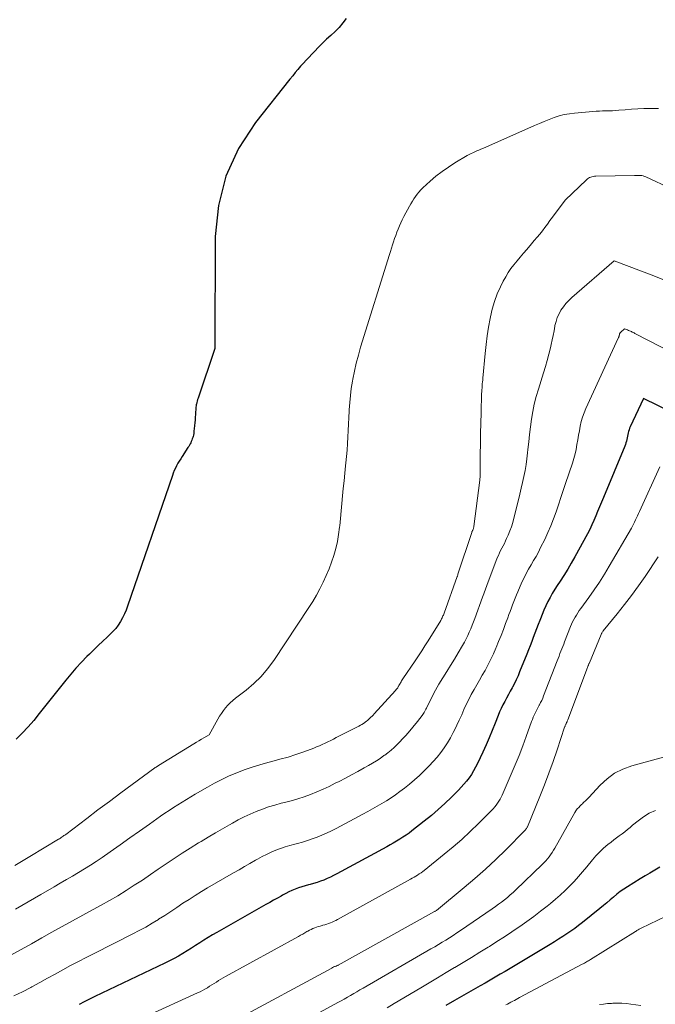
# Model space of a CAD drawing. Units: feet. Extents: x 1166672 to 1169172, y 7061370 to 7068870.
# Drawn here: x 1167728 to 1167794, y 7062385 to 7062487 of the extents above; entities that cross this region are included whole.
import ezdxf

# ---------------------------------------------------------------- set-up
doc = ezdxf.new("R2010")
doc.units = ezdxf.units.FT
doc.header["$MEASUREMENT"] = 0
doc.layers.add('Level 44', color=7, linetype='Continuous', lineweight=0)
doc.layers.add('Level 45', color=7, linetype='Continuous', lineweight=0)

msp = doc.modelspace()

# ---------------------------------------------------------------- linework, layer by layer
at = {"layer": 'Level 44', "color": 32, "linetype": 'Continuous', "lineweight": 30, "flags": 128}
for points, elevation in [([(1167762.36, 7062487.48), (1167762, 7062487.01), (1167761.62, 7062486.55), (1167761.21, 7062486.12), (1167760.78, 7062485.71), (1167760.33, 7062485.31), (1167759.9, 7062484.9), (1167759.48, 7062484.48), (1167759.06, 7062484.05), (1167758.8, 7062483.77), (1167758.5, 7062483.46), (1167758.21, 7062483.14), (1167757.92, 7062482.82), (1167757.63, 7062482.5), (1167757.35, 7062482.18), (1167757.07, 7062481.85), (1167756.8, 7062481.52), (1167756.52, 7062481.18), (1167752.93, 7062476.66), (1167751.19, 7062473.95), (1167749.85, 7062471.1), (1167749.11, 7062468.04), (1167748.76, 7062464.83), (1167748.71, 7062453.19), (1167746.97, 7062448.04), (1167746.92, 7062447.89), (1167746.88, 7062447.73), (1167746.84, 7062447.57), (1167746.8, 7062447.41), (1167746.79, 7062447.37), (1167746.77, 7062447.23), (1167746.75, 7062447.09), (1167746.74, 7062446.95), (1167746.73, 7062446.8), (1167746.73, 7062446.78), (1167746.72, 7062446.65), (1167746.71, 7062446.52), (1167746.71, 7062446.39), (1167746.7, 7062446.26), (1167746.69, 7062446.14), (1167746.69, 7062446.01), (1167746.67, 7062445.88), (1167746.66, 7062445.75), (1167746.66, 7062445.7), (1167746.64, 7062445.55), (1167746.63, 7062445.4), (1167746.61, 7062445.25), (1167746.6, 7062445.1), (1167746.58, 7062444.95), (1167746.57, 7062444.81), (1167746.55, 7062444.66), (1167746.54, 7062444.51), (1167746.54, 7062444.48), (1167746.52, 7062444.34), (1167746.49, 7062444.2), (1167746.46, 7062444.06), (1167746.42, 7062443.93), (1167746.38, 7062443.79), (1167746.33, 7062443.66), (1167746.27, 7062443.53), (1167746.22, 7062443.4), (1167746.15, 7062443.27), (1167746.08, 7062443.14), (1167746.01, 7062443.02), (1167745.93, 7062442.89), (1167745.32, 7062441.97), (1167745.17, 7062441.74), (1167745.02, 7062441.5), (1167744.88, 7062441.26), (1167744.75, 7062441.01), (1167744.63, 7062440.76), (1167744.51, 7062440.51), (1167744.4, 7062440.25), (1167744.31, 7062439.99), (1167739.66, 7062426.43), (1167739.51, 7062426.02), (1167739.34, 7062425.61), (1167739.14, 7062425.22), (1167738.93, 7062424.83), (1167738.69, 7062424.46), (1167738.44, 7062424.1), (1167738.14, 7062423.78), (1167737.83, 7062423.47), (1167737.54, 7062423.21), (1167737.08, 7062422.78), (1167736.61, 7062422.34), (1167736.15, 7062421.9), (1167735.7, 7062421.45), (1167735.43, 7062421.19), (1167734.86, 7062420.59), (1167734.3, 7062419.99), (1167733.76, 7062419.36), (1167733.24, 7062418.72), (1167730.49, 7062415.26), (1167729.92, 7062414.56), (1167729.33, 7062413.89), (1167728.71, 7062413.23), (1167728.08, 7062412.6)], 2260), ([(1167796.12, 7062446.56), (1167793.24, 7062448.01), (1167791.85, 7062445.06), (1167791.79, 7062444.9), (1167791.73, 7062444.74), (1167791.68, 7062444.58), (1167791.64, 7062444.41), (1167791.61, 7062444.24), (1167791.57, 7062444.07), (1167791.54, 7062443.91), (1167791.5, 7062443.74), (1167791.5, 7062443.72), (1167791.45, 7062443.55), (1167791.4, 7062443.38), (1167791.35, 7062443.21), (1167791.28, 7062443.04), (1167789.06, 7062437.7), (1167788.86, 7062437.22), (1167788.67, 7062436.75), (1167788.47, 7062436.27), (1167788.28, 7062435.8), (1167788.08, 7062435.32), (1167787.87, 7062434.86), (1167787.64, 7062434.4), (1167787.4, 7062433.94), (1167786.1, 7062431.53), (1167785.73, 7062430.89), (1167785.36, 7062430.25), (1167784.97, 7062429.62), (1167784.56, 7062429), (1167784.28, 7062428.58), (1167784.02, 7062428.17), (1167783.76, 7062427.75), (1167783.53, 7062427.33), (1167783.3, 7062426.9), (1167783.09, 7062426.46), (1167782.89, 7062426.02), (1167782.7, 7062425.57), (1167782.52, 7062425.12), (1167782.45, 7062424.93), (1167782.28, 7062424.5), (1167782.11, 7062424.06), (1167781.95, 7062423.62), (1167781.78, 7062423.18), (1167781.62, 7062422.74), (1167781.45, 7062422.31), (1167781.28, 7062421.87), (1167781.11, 7062421.43), (1167780.37, 7062419.59), (1167780.2, 7062419.18), (1167780.02, 7062418.78), (1167779.82, 7062418.39), (1167779.62, 7062418), (1167779.59, 7062417.94), (1167779.39, 7062417.59), (1167779.2, 7062417.23), (1167779.01, 7062416.88), (1167778.82, 7062416.52), (1167778.63, 7062416.16), (1167778.45, 7062415.8), (1167778.29, 7062415.43), (1167778.14, 7062415.06), (1167777.83, 7062414.28), (1167777.52, 7062413.51), (1167777.21, 7062412.75), (1167776.88, 7062412), (1167776.54, 7062411.25), (1167775.99, 7062410.06), (1167775.8, 7062409.68), (1167775.59, 7062409.31), (1167775.37, 7062408.95), (1167775.13, 7062408.59), (1167774.86, 7062408.25), (1167774.59, 7062407.92), (1167774.31, 7062407.61), (1167774.01, 7062407.3), (1167773.29, 7062406.57), (1167772.61, 7062405.92), (1167771.91, 7062405.29), (1167771.2, 7062404.68), (1167770.47, 7062404.08), (1167769.19, 7062403.08), (1167768.88, 7062402.85), (1167768.57, 7062402.62), (1167768.24, 7062402.41), (1167767.92, 7062402.2), (1167767.58, 7062402), (1167767.25, 7062401.8), (1167766.91, 7062401.61), (1167766.57, 7062401.42), (1167761.38, 7062398.6), (1167761.05, 7062398.43), (1167760.72, 7062398.27), (1167760.38, 7062398.12), (1167760.03, 7062397.97), (1167759.68, 7062397.84), (1167759.33, 7062397.72), (1167758.98, 7062397.62), (1167758.62, 7062397.52), (1167758.44, 7062397.48), (1167758.09, 7062397.38), (1167757.74, 7062397.28), (1167757.4, 7062397.16), (1167757.07, 7062397.03), (1167756.73, 7062396.89), (1167756.4, 7062396.73), (1167756.08, 7062396.57), (1167755.76, 7062396.4), (1167755.61, 7062396.31), (1167755.21, 7062396.09), (1167754.82, 7062395.87), (1167754.42, 7062395.65), (1167754.03, 7062395.43), (1167748.91, 7062392.53), (1167748.46, 7062392.27), (1167748.02, 7062392.01), (1167747.58, 7062391.74), (1167747.15, 7062391.45), (1167746.71, 7062391.17), (1167746.28, 7062390.89), (1167745.84, 7062390.62), (1167745.4, 7062390.34), (1167745.39, 7062390.34), (1167744.94, 7062390.07), (1167744.48, 7062389.81), (1167744.01, 7062389.57), (1167743.54, 7062389.33), (1167736.26, 7062385.86), (1167735.71, 7062385.59), (1167735.16, 7062385.31), (1167734.62, 7062385.03)], 2250), ([(1167794.93, 7062399.3), (1167794.42, 7062399), (1167793.9, 7062398.7), (1167793.39, 7062398.39), (1167792.88, 7062398.08), (1167791.58, 7062397.28), (1167791.19, 7062397.03), (1167790.82, 7062396.77), (1167790.46, 7062396.49), (1167790.11, 7062396.2), (1167789.77, 7062395.9), (1167789.42, 7062395.6), (1167789.07, 7062395.31), (1167788.71, 7062395.02), (1167786.89, 7062393.56), (1167786.49, 7062393.25), (1167786.09, 7062392.95), (1167785.67, 7062392.65), (1167785.26, 7062392.37), (1167784.84, 7062392.09), (1167784.41, 7062391.81), (1167783.98, 7062391.54), (1167783.55, 7062391.28), (1167780.44, 7062389.41), (1167779.92, 7062389.1), (1167779.4, 7062388.79), (1167778.88, 7062388.48), (1167778.36, 7062388.18), (1167777.84, 7062387.87), (1167777.32, 7062387.57), (1167776.79, 7062387.27), (1167776.27, 7062386.97), (1167773.61, 7062385.45), (1167772.69, 7062384.93)], 2240)]:
    msp.add_lwpolyline(points, dxfattribs=dict(at, elevation=elevation))
at = {"layer": 'Level 45', "color": 32, "linetype": 'Continuous', "lineweight": 0, "flags": 128}
for points, elevation in [([(1167794.78, 7062478.13), (1167793.94, 7062478.13), (1167793.28, 7062478.12), (1167792.63, 7062478.09), (1167791.97, 7062478.05), (1167791.31, 7062477.99), (1167790.67, 7062477.93), (1167790.33, 7062477.9), (1167790, 7062477.88), (1167789.66, 7062477.87), (1167789.32, 7062477.86), (1167788.98, 7062477.86), (1167788.65, 7062477.85), (1167788.31, 7062477.83), (1167787.97, 7062477.8), (1167786.07, 7062477.64), (1167785.53, 7062477.57), (1167784.99, 7062477.48), (1167784.47, 7062477.34), (1167783.95, 7062477.17), (1167783.44, 7062476.98), (1167782.92, 7062476.78), (1167782.42, 7062476.57), (1167781.92, 7062476.36), (1167776.54, 7062473.98), (1167776.34, 7062473.89), (1167776.13, 7062473.8), (1167775.93, 7062473.71), (1167775.72, 7062473.62), (1167775.52, 7062473.53), (1167775.32, 7062473.43), (1167775.12, 7062473.33), (1167774.93, 7062473.22), (1167773.65, 7062472.47), (1167772.97, 7062472.04), (1167772.31, 7062471.59), (1167771.68, 7062471.09), (1167771.07, 7062470.56), (1167770.32, 7062469.87), (1167770.11, 7062469.66), (1167769.91, 7062469.44), (1167769.72, 7062469.22), (1167769.55, 7062468.98), (1167769.39, 7062468.73), (1167769.23, 7062468.48), (1167769.08, 7062468.23), (1167768.93, 7062467.97), (1167768.35, 7062466.89), (1167768.18, 7062466.57), (1167768.03, 7062466.25), (1167767.88, 7062465.93), (1167767.75, 7062465.6), (1167767.74, 7062465.58), (1167767.62, 7062465.26), (1167767.5, 7062464.93), (1167767.39, 7062464.6), (1167767.28, 7062464.27), (1167767.17, 7062463.94), (1167767.07, 7062463.61), (1167766.97, 7062463.28), (1167766.86, 7062462.95), (1167763.86, 7062453.32), (1167763.63, 7062452.5), (1167763.41, 7062451.67), (1167763.22, 7062450.84), (1167763.05, 7062450), (1167763.01, 7062449.78), (1167762.89, 7062449.04), (1167762.79, 7062448.31), (1167762.72, 7062447.57), (1167762.67, 7062446.82), (1167762.66, 7062446.68), (1167762.63, 7062446.01), (1167762.6, 7062445.33), (1167762.57, 7062444.66), (1167762.54, 7062443.99), (1167762.5, 7062443.32), (1167762.45, 7062442.64), (1167762.4, 7062441.97), (1167762.33, 7062441.3), (1167762.3, 7062441), (1167762.22, 7062440.22), (1167762.14, 7062439.44), (1167762.06, 7062438.66), (1167761.99, 7062437.88), (1167761.92, 7062437.1), (1167761.84, 7062436.32), (1167761.76, 7062435.54), (1167761.68, 7062434.76), (1167761.66, 7062434.61), (1167761.57, 7062433.87), (1167761.44, 7062433.14), (1167761.27, 7062432.41), (1167761.07, 7062431.7), (1167760.84, 7062430.99), (1167760.58, 7062430.29), (1167760.29, 7062429.6), (1167759.98, 7062428.92), (1167759.98, 7062428.9), (1167759.63, 7062428.23), (1167759.27, 7062427.57), (1167758.88, 7062426.92), (1167758.48, 7062426.28), (1167754.83, 7062420.76), (1167754.2, 7062419.91), (1167753.53, 7062419.11), (1167752.77, 7062418.38), (1167751.97, 7062417.7), (1167750.85, 7062416.85), (1167750.57, 7062416.62), (1167750.31, 7062416.38), (1167750.06, 7062416.13), (1167749.83, 7062415.86), (1167749.61, 7062415.58), (1167749.4, 7062415.28), (1167749.21, 7062414.98), (1167749.03, 7062414.68), (1167748.13, 7062413.04), (1167747.59, 7062412.74), (1167747.33, 7062412.59), (1167747.06, 7062412.44), (1167746.8, 7062412.28), (1167746.53, 7062412.12), (1167742.87, 7062409.87), (1167742.82, 7062409.84), (1167742.77, 7062409.81), (1167742.72, 7062409.77), (1167742.67, 7062409.74), (1167742.62, 7062409.71), (1167742.58, 7062409.68), (1167742.53, 7062409.65), (1167742.48, 7062409.61), (1167740.14, 7062407.9), (1167738.95, 7062407.02), (1167737.77, 7062406.14), (1167736.58, 7062405.26), (1167735.41, 7062404.36), (1167733.24, 7062402.71), (1167733.15, 7062402.64), (1167733.05, 7062402.58), (1167732.96, 7062402.51), (1167732.87, 7062402.45), (1167732.77, 7062402.39), (1167732.68, 7062402.32), (1167732.58, 7062402.26), (1167732.48, 7062402.21), (1167729.51, 7062400.43), (1167727.94, 7062399.48)], 2258), ([(1167798.8, 7062468.51), (1167793.48, 7062471.02), (1167793.38, 7062471.07), (1167793.28, 7062471.1), (1167793.18, 7062471.13), (1167793.07, 7062471.15), (1167793.03, 7062471.16), (1167792.94, 7062471.17), (1167792.85, 7062471.17), (1167792.76, 7062471.17), (1167792.67, 7062471.17), (1167792.58, 7062471.16), (1167792.49, 7062471.16), (1167792.4, 7062471.15), (1167792.3, 7062471.15), (1167788.27, 7062471.09), (1167788.14, 7062471.08), (1167788.01, 7062471.06), (1167787.88, 7062471.03), (1167787.75, 7062471), (1167787.63, 7062470.94), (1167787.51, 7062470.88), (1167787.4, 7062470.81), (1167787.3, 7062470.72), (1167785.09, 7062468.61), (1167783.79, 7062466.83), (1167783.52, 7062466.47), (1167783.26, 7062466.12), (1167782.99, 7062465.77), (1167782.73, 7062465.42), (1167782.45, 7062465.08), (1167782.18, 7062464.74), (1167781.89, 7062464.4), (1167781.61, 7062464.06), (1167781.1, 7062463.47), (1167780.77, 7062463.08), (1167780.44, 7062462.69), (1167780.11, 7062462.29), (1167779.78, 7062461.89), (1167779.47, 7062461.49), (1167779.18, 7062461.07), (1167778.92, 7062460.63), (1167778.67, 7062460.18), (1167778.39, 7062459.6), (1167778.05, 7062458.85), (1167777.76, 7062458.07), (1167777.53, 7062457.28), (1167777.34, 7062456.47), (1167777.31, 7062456.31), (1167777.15, 7062455.4), (1167777.01, 7062454.5), (1167776.89, 7062453.59), (1167776.79, 7062452.68), (1167776.55, 7062450.11), (1167776.53, 7062449.91), (1167776.51, 7062449.71), (1167776.49, 7062449.51), (1167776.47, 7062449.31), (1167776.46, 7062449.11), (1167776.44, 7062448.91), (1167776.43, 7062448.7), (1167776.42, 7062448.5), (1167776.36, 7062446.52), (1167776.33, 7062445.44), (1167776.31, 7062444.37), (1167776.29, 7062443.29), (1167776.28, 7062442.22), (1167776.28, 7062440.26), (1167776.28, 7062440.16), (1167776.27, 7062440.07), (1167776.27, 7062439.97), (1167776.26, 7062439.88), (1167776.26, 7062439.78), (1167776.25, 7062439.69), (1167776.24, 7062439.59), (1167776.23, 7062439.5), (1167775.61, 7062434.7), (1167775.6, 7062434.63), (1167775.59, 7062434.56), (1167775.57, 7062434.49), (1167775.54, 7062434.42), (1167775.5, 7062434.33), (1167775.5, 7062434.31), (1167775.49, 7062434.29), (1167775.48, 7062434.27), (1167775.47, 7062434.25), (1167775.43, 7062434.17), (1167775.42, 7062434.15), (1167775.41, 7062434.13), (1167775.41, 7062434.11), (1167775.4, 7062434.09), (1167773.96, 7062429.73), (1167773.96, 7062429.71), (1167773.95, 7062429.69), (1167773.94, 7062429.67), (1167773.94, 7062429.65), (1167773.91, 7062429.58), (1167773.91, 7062429.56), (1167773.9, 7062429.55), (1167773.9, 7062429.53), (1167773.89, 7062429.51), (1167772.52, 7062425.69), (1167772.49, 7062425.59), (1167772.45, 7062425.49), (1167772.41, 7062425.4), (1167772.36, 7062425.3)], 2256), ([(1167795.41, 7062460.29), (1167794.32, 7062460.74), (1167790.18, 7062462.29), (1167785.78, 7062458.48), (1167785.47, 7062458.18), (1167785.18, 7062457.87), (1167784.91, 7062457.53), (1167784.66, 7062457.17), (1167784.46, 7062456.79), (1167784.28, 7062456.4), (1167784.15, 7062455.99), (1167784.04, 7062455.58), (1167784.03, 7062455.49), (1167783.94, 7062455.02), (1167783.84, 7062454.55), (1167783.74, 7062454.08), (1167783.64, 7062453.61), (1167783.56, 7062453.24), (1167783.41, 7062452.59), (1167783.24, 7062451.95), (1167783.06, 7062451.3), (1167782.86, 7062450.66), (1167782.31, 7062448.96), (1167782.09, 7062448.2), (1167781.89, 7062447.42), (1167781.73, 7062446.64), (1167781.6, 7062445.86), (1167781.5, 7062445.06), (1167781.4, 7062444.27), (1167781.32, 7062443.48), (1167781.23, 7062442.69), (1167781.2, 7062442.36), (1167781.13, 7062441.74), (1167781.04, 7062441.12), (1167780.93, 7062440.51), (1167780.81, 7062439.89), (1167780.67, 7062439.28), (1167780.53, 7062438.67), (1167780.38, 7062438.06), (1167780.24, 7062437.46), (1167779.78, 7062435.56), (1167779.66, 7062435.11), (1167779.52, 7062434.66), (1167779.36, 7062434.23), (1167779.18, 7062433.79), (1167779.02, 7062433.44), (1167778.9, 7062433.19), (1167778.78, 7062432.94), (1167778.65, 7062432.69), (1167778.52, 7062432.45), (1167778.39, 7062432.2), (1167778.27, 7062431.95), (1167778.16, 7062431.7), (1167778.05, 7062431.44), (1167777.06, 7062428.85), (1167776.99, 7062428.66), (1167776.92, 7062428.47), (1167776.85, 7062428.28), (1167776.78, 7062428.09), (1167776.71, 7062427.9), (1167776.64, 7062427.71), (1167776.58, 7062427.52), (1167776.51, 7062427.34), (1167775.71, 7062425.15), (1167775.58, 7062424.79), (1167775.44, 7062424.43), (1167775.29, 7062424.08), (1167775.14, 7062423.72), (1167774.98, 7062423.37), (1167774.82, 7062423.03), (1167774.63, 7062422.69), (1167774.45, 7062422.35), (1167773.98, 7062421.56), (1167773.59, 7062420.91), (1167773.2, 7062420.26), (1167772.81, 7062419.62), (1167772.41, 7062418.98), (1167771.98, 7062418.3), (1167771.8, 7062418), (1167771.63, 7062417.69), (1167771.46, 7062417.38), (1167771.31, 7062417.06), (1167771.16, 7062416.75), (1167771, 7062416.43), (1167770.84, 7062416.12), (1167770.68, 7062415.81), (1167770.64, 7062415.73), (1167770.44, 7062415.39), (1167770.23, 7062415.06), (1167770, 7062414.75), (1167769.76, 7062414.44), (1167768.78, 7062413.27), (1167768.5, 7062412.95), (1167768.22, 7062412.64), (1167767.93, 7062412.34), (1167767.64, 7062412.04), (1167767.33, 7062411.75), (1167767.02, 7062411.47), (1167766.69, 7062411.2), (1167766.36, 7062410.95), (1167766.27, 7062410.89), (1167765.88, 7062410.61), (1167765.49, 7062410.35), (1167765.09, 7062410.1), (1167764.68, 7062409.87), (1167764.22, 7062409.61), (1167763.57, 7062409.26), (1167762.92, 7062408.91), (1167762.27, 7062408.56), (1167761.62, 7062408.22), (1167761.22, 7062408.02), (1167760.59, 7062407.7), (1167759.95, 7062407.41), (1167759.31, 7062407.13), (1167758.65, 7062406.87), (1167757.99, 7062406.63), (1167757.32, 7062406.41), (1167756.64, 7062406.21), (1167755.96, 7062406.03), (1167755.62, 7062405.94), (1167754.96, 7062405.76), (1167754.3, 7062405.56), (1167753.66, 7062405.34), (1167753.01, 7062405.09), (1167752.38, 7062404.82), (1167751.76, 7062404.53), (1167751.15, 7062404.22), (1167750.55, 7062403.89), (1167750.25, 7062403.72), (1167749.51, 7062403.29), (1167748.77, 7062402.86), (1167748.04, 7062402.42), (1167747.3, 7062401.98), (1167747.02, 7062401.82), (1167746.17, 7062401.29), (1167745.33, 7062400.76), (1167744.49, 7062400.21), (1167743.67, 7062399.65), (1167742.84, 7062399.09), (1167742.02, 7062398.53), (1167741.19, 7062397.97), (1167740.35, 7062397.42), (1167739.5, 7062396.87), (1167738.64, 7062396.34), (1167737.77, 7062395.84), (1167736.9, 7062395.35), (1167736.07, 7062394.9), (1167735, 7062394.32), (1167733.93, 7062393.74), (1167732.87, 7062393.14), (1167731.8, 7062392.55), (1167730.74, 7062391.95), (1167729.68, 7062391.35), (1167728.61, 7062390.75), (1167727.55, 7062390.15)], 2254), ([(1167799.28, 7062451.19), (1167792.34, 7062454.76), (1167792.25, 7062454.8), (1167792.15, 7062454.85), (1167792.06, 7062454.9), (1167791.97, 7062454.95), (1167791.87, 7062454.99), (1167791.77, 7062455.03), (1167791.68, 7062455.07), (1167791.58, 7062455.11), (1167791.25, 7062455.23), (1167790.86, 7062454.9), (1167790.78, 7062454.78), (1167790.77, 7062454.77), (1167790.76, 7062454.75), (1167790.76, 7062454.73), (1167790.75, 7062454.72), (1167790.74, 7062454.63), (1167790.73, 7062454.62), (1167790.73, 7062454.6), (1167790.73, 7062454.58), (1167790.72, 7062454.56), (1167790.7, 7062454.48), (1167790.68, 7062454.43), (1167790.66, 7062454.37), (1167790.64, 7062454.32), (1167790.61, 7062454.27), (1167787.25, 7062446.95), (1167787.06, 7062446.51), (1167786.9, 7062446.05), (1167786.77, 7062445.59), (1167786.66, 7062445.12), (1167786.58, 7062444.65), (1167786.49, 7062444.17), (1167786.4, 7062443.7), (1167786.32, 7062443.22), (1167786.32, 7062443.2), (1167786.23, 7062442.71), (1167786.12, 7062442.23), (1167785.99, 7062441.76), (1167785.84, 7062441.28), (1167785.14, 7062439.17), (1167784.9, 7062438.44), (1167784.65, 7062437.7), (1167784.41, 7062436.96), (1167784.16, 7062436.22), (1167783.9, 7062435.49), (1167783.62, 7062434.77), (1167783.31, 7062434.06), (1167782.98, 7062433.35), (1167782.55, 7062432.5), (1167782.31, 7062432.04), (1167782.07, 7062431.59), (1167781.82, 7062431.15), (1167781.56, 7062430.71), (1167781.3, 7062430.27), (1167781.06, 7062429.82), (1167780.83, 7062429.37), (1167780.61, 7062428.91), (1167780.18, 7062427.92), (1167780.03, 7062427.59), (1167779.89, 7062427.25), (1167779.76, 7062426.91), (1167779.63, 7062426.57), (1167779.51, 7062426.23), (1167779.38, 7062425.88), (1167779.26, 7062425.54), (1167779.13, 7062425.2), (1167778.91, 7062424.62), (1167778.68, 7062423.99), (1167778.44, 7062423.37), (1167778.19, 7062422.75), (1167777.94, 7062422.14), (1167777.9, 7062422.05), (1167777.66, 7062421.48), (1167777.39, 7062420.92), (1167777.11, 7062420.37), (1167776.82, 7062419.82), (1167776.78, 7062419.75), (1167776.49, 7062419.25), (1167776.2, 7062418.75), (1167775.92, 7062418.25), (1167775.63, 7062417.75), (1167775.35, 7062417.24), (1167775.08, 7062416.73), (1167774.83, 7062416.21), (1167774.59, 7062415.69), (1167774.58, 7062415.67), (1167774.35, 7062415.13), (1167774.1, 7062414.59), (1167773.85, 7062414.06), (1167773.6, 7062413.53), (1167773.47, 7062413.28), (1167773.18, 7062412.74), (1167772.87, 7062412.22), (1167772.54, 7062411.71), (1167772.18, 7062411.22), (1167771.8, 7062410.75), (1167771.4, 7062410.29), (1167770.99, 7062409.84), (1167770.56, 7062409.41), (1167770.46, 7062409.3), (1167769.97, 7062408.83), (1167769.46, 7062408.38), (1167768.94, 7062407.94), (1167768.41, 7062407.52), (1167767.94, 7062407.16), (1167767.48, 7062406.83), (1167767.02, 7062406.51), (1167766.55, 7062406.2), (1167766.07, 7062405.91), (1167765.58, 7062405.63), (1167765.09, 7062405.35), (1167764.59, 7062405.08), (1167764.1, 7062404.81), (1167761.3, 7062403.32), (1167760.82, 7062403.08), (1167760.33, 7062402.84), (1167759.84, 7062402.63), (1167759.34, 7062402.43), (1167758.84, 7062402.24), (1167758.33, 7062402.07), (1167757.81, 7062401.92), (1167757.29, 7062401.77), (1167757.03, 7062401.71), (1167756.52, 7062401.57), (1167756.02, 7062401.42), (1167755.53, 7062401.25), (1167755.04, 7062401.06), (1167754.56, 7062400.85), (1167754.08, 7062400.63), (1167753.62, 7062400.4), (1167753.16, 7062400.15), (1167752.93, 7062400.02), (1167752.36, 7062399.69), (1167751.79, 7062399.37), (1167751.23, 7062399.04), (1167750.66, 7062398.71), (1167747.97, 7062397.15), (1167747.32, 7062396.77), (1167746.68, 7062396.37), (1167746.04, 7062395.96), (1167745.41, 7062395.55), (1167744.78, 7062395.13), (1167744.15, 7062394.71), (1167743.51, 7062394.3), (1167742.87, 7062393.89), (1167742.86, 7062393.88), (1167742.2, 7062393.48), (1167741.54, 7062393.09), (1167740.87, 7062392.73), (1167740.19, 7062392.37), (1167736.18, 7062390.35), (1167735.36, 7062389.93), (1167734.55, 7062389.51), (1167733.74, 7062389.08), (1167732.94, 7062388.64), (1167732.14, 7062388.2), (1167731.34, 7062387.76), (1167730.53, 7062387.32), (1167729.73, 7062386.89), (1167729.61, 7062386.82), (1167728.74, 7062386.37), (1167727.86, 7062385.93)], 2252), ([(1167794.92, 7062440.9), (1167792.81, 7062436.25), (1167792.71, 7062436.03), (1167792.61, 7062435.81), (1167792.51, 7062435.6), (1167792.41, 7062435.38), (1167792.31, 7062435.16), (1167792.2, 7062434.95), (1167792.09, 7062434.74), (1167791.97, 7062434.53), (1167789.67, 7062430.56), (1167789.17, 7062429.73), (1167788.65, 7062428.9), (1167788.1, 7062428.1), (1167787.54, 7062427.31), (1167786.71, 7062426.18), (1167786.55, 7062425.96), (1167786.4, 7062425.73), (1167786.26, 7062425.5), (1167786.12, 7062425.27), (1167785.99, 7062425.03), (1167785.87, 7062424.79), (1167785.76, 7062424.55), (1167785.66, 7062424.3), (1167785.04, 7062422.73), (1167784.94, 7062422.48), (1167784.84, 7062422.24), (1167784.74, 7062421.99), (1167784.65, 7062421.74), (1167784.55, 7062421.49), (1167784.46, 7062421.24), (1167784.36, 7062420.99), (1167784.26, 7062420.74), (1167782.86, 7062417.1), (1167782.76, 7062416.87), (1167782.66, 7062416.63), (1167782.55, 7062416.4), (1167782.43, 7062416.17), (1167782.41, 7062416.13), (1167782.3, 7062415.93), (1167782.2, 7062415.72), (1167782.09, 7062415.51), (1167781.98, 7062415.3), (1167781.88, 7062415.09), (1167781.78, 7062414.88), (1167781.7, 7062414.66), (1167781.61, 7062414.44), (1167781.06, 7062412.89), (1167780.69, 7062411.9), (1167780.31, 7062410.91), (1167779.91, 7062409.93), (1167779.5, 7062408.96), (1167778.56, 7062406.8), (1167778.46, 7062406.58), (1167778.34, 7062406.36), (1167778.22, 7062406.15), (1167778.08, 7062405.95), (1167777.94, 7062405.75), (1167777.79, 7062405.56), (1167777.63, 7062405.37), (1167777.46, 7062405.2), (1167776.11, 7062403.84), (1167775.24, 7062403.01), (1167774.36, 7062402.19), (1167773.46, 7062401.41), (1167772.53, 7062400.64), (1167770.46, 7062398.97), (1167770.3, 7062398.84), (1167770.13, 7062398.72), (1167769.95, 7062398.6), (1167769.77, 7062398.48), (1167769.59, 7062398.37), (1167769.41, 7062398.26), (1167769.22, 7062398.15), (1167769.04, 7062398.05), (1167761.46, 7062393.87), (1167761.28, 7062393.77), (1167761.1, 7062393.68), (1167760.91, 7062393.6), (1167760.72, 7062393.52), (1167760.53, 7062393.45), (1167760.34, 7062393.38), (1167760.14, 7062393.32), (1167759.94, 7062393.27), (1167759.85, 7062393.25), (1167759.65, 7062393.19), (1167759.46, 7062393.13), (1167759.28, 7062393.07), (1167759.09, 7062393), (1167758.91, 7062392.92), (1167758.73, 7062392.84), (1167758.55, 7062392.75), (1167758.37, 7062392.65), (1167758.28, 7062392.61), (1167758.07, 7062392.48), (1167757.85, 7062392.36), (1167757.63, 7062392.24), (1167757.41, 7062392.12), (1167749.83, 7062387.94), (1167749.59, 7062387.8), (1167749.35, 7062387.66), (1167749.11, 7062387.52), (1167748.88, 7062387.37), (1167748.65, 7062387.22), (1167748.41, 7062387.07), (1167748.18, 7062386.93), (1167747.94, 7062386.78), (1167747.68, 7062386.64), (1167747.44, 7062386.5), (1167747.18, 7062386.37), (1167746.93, 7062386.25), (1167736.33, 7062381.41)], 2248), ([(1167794.75, 7062431.53), (1167793.39, 7062429.51), (1167792.7, 7062428.52), (1167792, 7062427.54), (1167791.26, 7062426.58), (1167790.51, 7062425.63), (1167789.05, 7062423.85), (1167789.02, 7062423.8), (1167788.99, 7062423.76), (1167788.95, 7062423.71), (1167788.92, 7062423.66), (1167788.89, 7062423.62), (1167788.86, 7062423.57), (1167788.84, 7062423.52), (1167788.82, 7062423.46), (1167787.61, 7062420.54), (1167787.58, 7062420.48), (1167787.56, 7062420.42), (1167787.53, 7062420.36), (1167787.51, 7062420.3), (1167787.49, 7062420.24), (1167787.46, 7062420.18), (1167787.44, 7062420.11), (1167787.42, 7062420.05), (1167785.37, 7062414.6), (1167785.34, 7062414.54), (1167785.32, 7062414.47), (1167785.29, 7062414.4), (1167785.25, 7062414.34), (1167785.22, 7062414.27), (1167785.19, 7062414.21), (1167785.16, 7062414.15), (1167785.13, 7062414.09), (1167785.1, 7062414.03), (1167785.08, 7062413.97), (1167785.05, 7062413.91), (1167785.03, 7062413.84), (1167784.26, 7062411.51), (1167783.84, 7062410.29), (1167783.41, 7062409.07), (1167782.95, 7062407.86), (1167782.47, 7062406.66), (1167781.17, 7062403.51), (1167781.15, 7062403.45), (1167781.12, 7062403.39), (1167781.09, 7062403.34), (1167781.06, 7062403.29), (1167781.02, 7062403.24), (1167780.98, 7062403.19), (1167780.95, 7062403.15), (1167780.9, 7062403.1), (1167778.93, 7062401.12), (1167777.88, 7062400.1), (1167776.81, 7062399.1), (1167775.72, 7062398.13), (1167774.61, 7062397.19), (1167771.72, 7062394.82), (1167771.6, 7062394.73), (1167771.58, 7062394.72), (1167771.57, 7062394.71), (1167771.55, 7062394.71), (1167771.54, 7062394.7), (1167761.52, 7062389.11), (1167761.5, 7062389.1), (1167761.48, 7062389.09), (1167761.47, 7062389.08), (1167761.45, 7062389.08), (1167761.38, 7062389.05), (1167761.36, 7062389.04), (1167761.34, 7062389.04), (1167761.33, 7062389.03), (1167761.31, 7062389.02), (1167761.22, 7062389), (1167761.2, 7062389), (1167761.18, 7062388.99), (1167761.17, 7062388.99), (1167761.15, 7062388.98), (1167761.08, 7062388.95), (1167761.06, 7062388.95), (1167761.05, 7062388.94), (1167761.03, 7062388.93), (1167761.01, 7062388.92), (1167760.93, 7062388.87), (1167760.91, 7062388.86), (1167760.89, 7062388.85), (1167760.87, 7062388.84), (1167760.85, 7062388.83), (1167750.71, 7062383.35)], 2246), ([(1167772.36, 7062425.3), (1167772.32, 7062425.2), (1167772.27, 7062425.11), (1167772.22, 7062425.01), (1167772.17, 7062424.92), (1167770.87, 7062422.83), (1167770.54, 7062422.3), (1167770.21, 7062421.78), (1167769.87, 7062421.26), (1167769.52, 7062420.74), (1167768.23, 7062418.86), (1167768.17, 7062418.76), (1167768.11, 7062418.67), (1167768.06, 7062418.57), (1167768, 7062418.47), (1167767.95, 7062418.37), (1167767.89, 7062418.27), (1167767.84, 7062418.18), (1167767.78, 7062418.08), (1167767.77, 7062418.06), (1167767.71, 7062417.95), (1167767.64, 7062417.85), (1167767.56, 7062417.76), (1167767.48, 7062417.66), (1167765.25, 7062415.23), (1167765.15, 7062415.11), (1167765.04, 7062415), (1167764.92, 7062414.88), (1167764.81, 7062414.77), (1167764.69, 7062414.66), (1167764.57, 7062414.56), (1167764.45, 7062414.46), (1167764.32, 7062414.36), (1167764.29, 7062414.34), (1167764.14, 7062414.24), (1167763.99, 7062414.14), (1167763.83, 7062414.05), (1167763.67, 7062413.97), (1167761.32, 7062412.76), (1167761.04, 7062412.62), (1167760.75, 7062412.47), (1167760.46, 7062412.33), (1167760.17, 7062412.18), (1167759.88, 7062412.04), (1167759.59, 7062411.91), (1167759.29, 7062411.79), (1167758.99, 7062411.67), (1167757.96, 7062411.3), (1167757.14, 7062411.02), (1167756.32, 7062410.75), (1167755.48, 7062410.51), (1167754.64, 7062410.28), (1167754.21, 7062410.17), (1167753.4, 7062409.95), (1167752.58, 7062409.7), (1167751.78, 7062409.42), (1167750.99, 7062409.12), (1167750.21, 7062408.78), (1167749.44, 7062408.43), (1167748.69, 7062408.04), (1167747.95, 7062407.62), (1167746.68, 7062406.88), (1167746.22, 7062406.61), (1167745.76, 7062406.34), (1167745.31, 7062406.06), (1167744.86, 7062405.78), (1167744.41, 7062405.49), (1167743.96, 7062405.2), (1167743.52, 7062404.9), (1167743.08, 7062404.59), (1167741.92, 7062403.77), (1167740.9, 7062403.05), (1167739.89, 7062402.34), (1167738.87, 7062401.62), (1167737.86, 7062400.91), (1167737.02, 7062400.32), (1167736.41, 7062399.91), (1167735.81, 7062399.51), (1167735.19, 7062399.12), (1167734.56, 7062398.74), (1167733.94, 7062398.37), (1167733.31, 7062398.01), (1167732.67, 7062397.64), (1167732.04, 7062397.27), (1167730.66, 7062396.47), (1167729.34, 7062395.7), (1167728.02, 7062394.93)], 2256), ([(1167806.02, 7062413.69), (1167792.02, 7062409.84), (1167791.1, 7062409.5), (1167790.23, 7062409.07), (1167789.45, 7062408.49), (1167788.72, 7062407.83), (1167787.54, 7062406.54), (1167787.45, 7062406.45), (1167787.36, 7062406.35), (1167787.26, 7062406.26), (1167787.17, 7062406.17), (1167787.07, 7062406.08), (1167786.98, 7062405.98), (1167786.88, 7062405.89), (1167786.78, 7062405.8), (1167786.65, 7062405.68), (1167786.5, 7062405.52), (1167786.35, 7062405.35), (1167786.22, 7062405.17), (1167786.11, 7062404.99), (1167784.04, 7062401.29), (1167783.9, 7062401.06), (1167783.75, 7062400.83), (1167783.59, 7062400.6), (1167783.43, 7062400.38), (1167783.26, 7062400.17), (1167783.08, 7062399.96), (1167782.89, 7062399.76), (1167782.7, 7062399.57), (1167779.98, 7062396.96), (1167779.69, 7062396.69), (1167779.4, 7062396.43), (1167779.1, 7062396.17), (1167778.79, 7062395.92), (1167778.48, 7062395.68), (1167778.17, 7062395.45), (1167777.85, 7062395.22), (1167777.52, 7062394.99), (1167774.23, 7062392.72), (1167773.85, 7062392.47), (1167773.47, 7062392.22), (1167773.09, 7062391.98), (1167772.71, 7062391.73), (1167772.32, 7062391.5), (1167771.94, 7062391.26), (1167771.55, 7062391.03), (1167771.16, 7062390.81), (1167764.12, 7062386.75), (1167763.79, 7062386.56), (1167763.46, 7062386.37), (1167763.14, 7062386.18), (1167762.81, 7062385.99), (1167762.48, 7062385.8), (1167762.15, 7062385.61), (1167761.82, 7062385.43), (1167761.49, 7062385.24), (1167754.83, 7062381.6)], 2244), ([(1167794.47, 7062405.21), (1167793.83, 7062404.92), (1167793.23, 7062404.55), (1167792.66, 7062404.13), (1167792.1, 7062403.66), (1167791.83, 7062403.43), (1167791.56, 7062403.21), (1167791.28, 7062402.99), (1167791, 7062402.77), (1167790.72, 7062402.56), (1167790.44, 7062402.34), (1167790.16, 7062402.13), (1167789.88, 7062401.92), (1167789.53, 7062401.65), (1167789.09, 7062401.29), (1167788.68, 7062400.91), (1167788.29, 7062400.5), (1167787.92, 7062400.07), (1167787.34, 7062399.34), (1167786.91, 7062398.83), (1167786.47, 7062398.32), (1167786.02, 7062397.82), (1167785.56, 7062397.34), (1167785.08, 7062396.87), (1167784.59, 7062396.41), (1167784.09, 7062395.97), (1167783.57, 7062395.54), (1167783.24, 7062395.27), (1167782.54, 7062394.73), (1167781.83, 7062394.19), (1167781.11, 7062393.67), (1167780.39, 7062393.16), (1167780.32, 7062393.12), (1167779.56, 7062392.6), (1167778.79, 7062392.08), (1167778.01, 7062391.58), (1167777.23, 7062391.08), (1167777.09, 7062390.99), (1167776.23, 7062390.46), (1167775.37, 7062389.93), (1167774.51, 7062389.4), (1167773.64, 7062388.89), (1167773.62, 7062388.87), (1167772.73, 7062388.35), (1167771.85, 7062387.82), (1167770.97, 7062387.3), (1167770.1, 7062386.77), (1167767.34, 7062385.13), (1167766.6, 7062384.68)], 2242), ([(1167796.46, 7062394.63), (1167792.99, 7062392.97), (1167792.92, 7062392.93), (1167792.84, 7062392.89), (1167792.77, 7062392.85), (1167792.69, 7062392.81), (1167792.62, 7062392.76), (1167792.54, 7062392.72), (1167792.47, 7062392.67), (1167792.4, 7062392.63), (1167787.74, 7062389.72), (1167787.63, 7062389.66), (1167787.53, 7062389.59), (1167787.42, 7062389.53), (1167787.31, 7062389.47), (1167787.2, 7062389.4), (1167787.09, 7062389.34), (1167786.98, 7062389.28), (1167786.87, 7062389.22), (1167780.36, 7062385.76), (1167780.18, 7062385.66), (1167780, 7062385.56), (1167779.82, 7062385.47), (1167779.65, 7062385.37), (1167779.47, 7062385.28), (1167779.29, 7062385.18), (1167779.11, 7062385.08), (1167778.94, 7062384.99)], 2238), ([(1167792.95, 7062384.92), (1167791.93, 7062385.09), (1167791.46, 7062385.15), (1167790.99, 7062385.19), (1167790.51, 7062385.19), (1167790.03, 7062385.17), (1167789.89, 7062385.16), (1167789.48, 7062385.13), (1167789.08, 7062385.09), (1167788.67, 7062385.05)], 2236)]:
    msp.add_lwpolyline(points, dxfattribs=dict(at, elevation=elevation))

doc.saveas('drawing.dxf')
